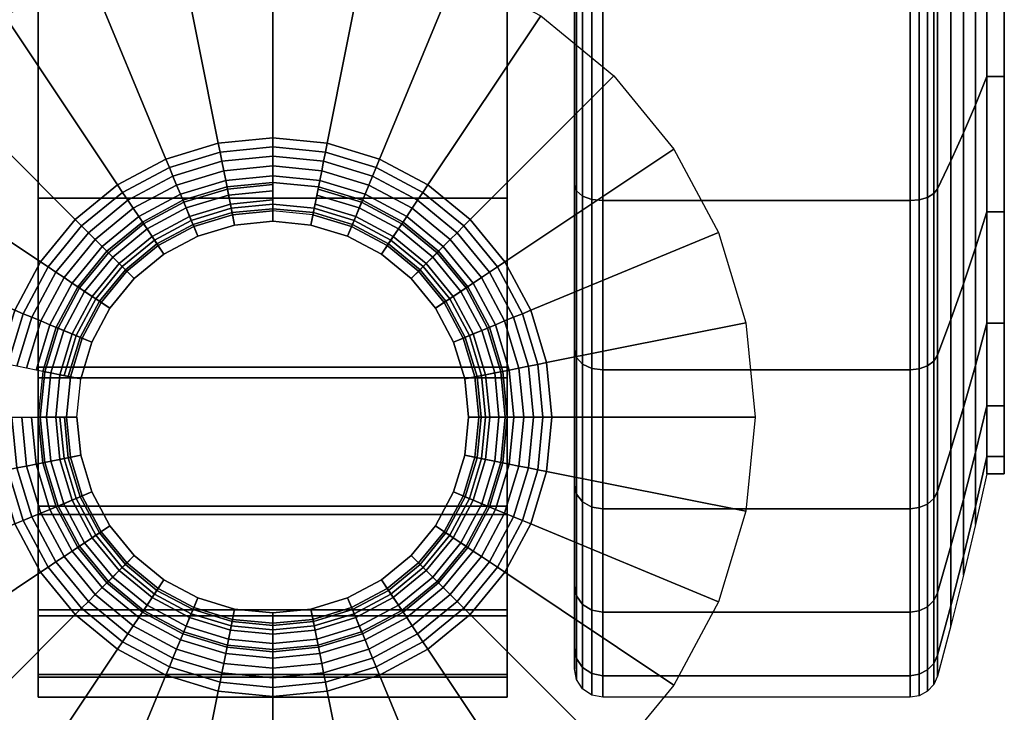
# Model space of a CAD drawing. Units: inches. Extents: x -0.2 to 36, y -0.4 to 20.
# Drawn here: x 32.5 to 34.2, y 1.7 to 3 of the extents above; entities that cross this region are included whole.
import ezdxf

# ---------------------------------------------------------------- set-up
doc = ezdxf.new("R2010")
doc.units = ezdxf.units.IN
doc.header["$MEASUREMENT"] = 0
for name, color, linetype in [('A-FURN-3-STORAGE-LOWER-CASTER-HARDWARE', 253, 'Continuous'), ('A-FURN-3-STORAGE-LOWER-CASTER-TREAD', 251, 'Continuous'), ('A-FURN-3-STORAGE-LOWER-CASTER-TRIM', 253, 'Continuous'), ('A-FURN-3-STORAGE-LOWER-WOOD-BOTTOM-SURFACE-HORIZONTAL', 255, 'Continuous'), ('A-FURN-3-STORAGE-LOWER-WOOD-SHELF-SURFACE-HORIZONTAL', 255, 'Continuous')]:
    doc.layers.add(name, color=color, linetype=linetype)

msp = doc.modelspace()

# ---------------------------------------------------------------- linework, layer by layer
at = {"layer": 'A-FURN-3-STORAGE-LOWER-CASTER-HARDWARE', "invisible_edges": 10}
msp.add_3dface([(34.8085, 3.129, 4.4275), (34.8085, 1.374, 4.4275), (31.0685, 1.374, 4.4275), (31.0685, 3.129, 4.4275)], dxfattribs=at)
at = {"layer": 'A-FURN-3-STORAGE-LOWER-CASTER-TREAD'}
for points, invisible_edges in [([(33.47, 2.9923, 0.196), (33.47, 2.6606, 0.3733), (33.47, 2.6606, 3.5636), (33.47, 2.9923, 3.7409)], 10), ([(33.47, 2.6606, 0.3733), (33.47, 2.3699, 0.6119), (33.47, 2.3699, 3.3251), (33.47, 2.6606, 3.5636)], 10), ([(33.47, 2.3699, 0.6119), (33.47, 2.1313, 0.9026), (33.47, 2.1313, 3.0343), (33.47, 2.3699, 3.3251)], 10), ([(33.47, 2.1313, 0.9026), (33.47, 1.954, 1.2343), (33.47, 1.954, 2.7026), (33.47, 2.1313, 3.0343)], 10), ([(33.47, 1.954, 1.2343), (33.47, 1.8449, 1.5942), (33.47, 1.8449, 2.3428), (33.47, 1.954, 2.7026)], 10), ([(33.47, 1.8449, 1.5942), (33.47, 1.808, 1.9685), (33.47, 1.808, 1.9685), (33.47, 1.8449, 2.3428)], 8)]:
    msp.add_3dface(points, dxfattribs=dict(at, invisible_edges=invisible_edges))
at = {"layer": 'A-FURN-3-STORAGE-LOWER-CASTER-TRIM'}
for points, invisible_edges in [([(32.5251, 1.793, 1.5989), (32.5251, 1.758, 1.9816), (32.5251, 5.695, 1.9816), (32.5251, 5.66, 1.5989)], 10), ([(32.5251, 5.6549, 2.3638), (32.5251, 5.695, 1.9816), (32.5251, 1.758, 1.9816), (32.5251, 1.7981, 2.3638)], 10), ([(33.3519, 5.66, 1.5989), (33.3519, 5.695, 1.9816), (33.3519, 1.758, 1.9816), (33.3519, 1.793, 1.5989)], 10), ([(33.3519, 1.7981, 2.3638), (33.3519, 1.758, 1.9816), (33.3519, 5.695, 1.9816), (33.3519, 5.6549, 2.3638)], 10), ([(32.5251, 5.66, 1.5989), (32.5251, 5.5514, 1.2303), (32.5251, 1.9016, 1.2303), (32.5251, 1.793, 1.5989)], 10), ([(33.3519, 1.793, 1.5989), (33.3519, 1.9016, 1.2303), (33.3519, 5.5514, 1.2303), (33.3519, 5.66, 1.5989)], 10), ([(32.5251, 5.5414, 2.7309), (32.5251, 5.6549, 2.3638), (32.5251, 1.7981, 2.3638), (32.5251, 1.9116, 2.7309)], 10), ([(33.3519, 1.9116, 2.7309), (33.3519, 1.7981, 2.3638), (33.3519, 5.6549, 2.3638), (33.3519, 5.5414, 2.7309)], 10), ([(32.5251, 2.0798, 0.8899), (32.5251, 1.9016, 1.2303), (32.5251, 5.5514, 1.2303), (32.5251, 5.3732, 0.8899)], 10), ([(32.5251, 1.9116, 2.7309), (32.5251, 2.0943, 3.0689), (32.5251, 5.3587, 3.0689), (32.5251, 5.5414, 2.7309)], 10), ([(33.3519, 5.3732, 0.8899), (33.3519, 5.5514, 1.2303), (33.3519, 1.9016, 1.2303), (33.3519, 2.0798, 0.8899)], 10), ([(33.3519, 5.5414, 2.7309), (33.3519, 5.3587, 3.0689), (33.3519, 2.0943, 3.0689), (33.3519, 1.9116, 2.7309)], 10), ([(32.5251, 5.3732, 0.8899), (32.5251, 5.1323, 0.5905), (32.5251, 2.3207, 0.5905), (32.5251, 2.0798, 0.8899)], 8), ([(33.3519, 2.0798, 0.8899), (33.3519, 2.3207, 0.5905), (33.3519, 5.1323, 0.5905), (33.3519, 5.3732, 0.8899)], 8), ([(32.5251, 5.1138, 3.365), (32.5251, 5.3587, 3.0689), (32.5251, 2.0943, 3.0689), (32.5251, 2.3392, 3.365)], 10), ([(33.3519, 2.3392, 3.365), (33.3519, 2.0943, 3.0689), (33.3519, 5.3587, 3.0689), (33.3519, 5.1138, 3.365)], 10), ([(32.5251, 2.3392, 3.365), (32.5251, 2.637, 3.608), (32.5251, 4.816, 3.608), (32.5251, 5.1138, 3.365)], 10), ([(33.3519, 5.1138, 3.365), (33.3519, 4.816, 3.608), (33.3519, 2.637, 3.608), (33.3519, 2.3392, 3.365)], 10), ([(32.5251, 4.4768, 3.7884), (32.5251, 4.816, 3.608), (32.5251, 2.637, 3.608), (32.5251, 2.9762, 3.7884)], 10), ([(33.3519, 2.9762, 3.7884), (33.3519, 2.637, 3.608), (33.3519, 4.816, 3.608), (33.3519, 4.4768, 3.7884)], 10), ([(32.8676, 2.6079, 4.0775), (32.7994, 2.5872, 4.0775), (32.8065, 2.5702, 4.0775), (32.8712, 2.5899, 4.0775)], 10), ([(32.9385, 2.6149, 4.0775), (32.8676, 2.6079, 4.0775), (32.8712, 2.5899, 4.0775), (32.9385, 2.5965, 4.0775)], 10), ([(33.0094, 2.6079, 4.0775), (32.9385, 2.6149, 4.0775), (32.9385, 2.5965, 4.0775), (33.0058, 2.5899, 4.0775)], 10), ([(33.0776, 2.5872, 4.0775), (33.0094, 2.6079, 4.0775), (33.0058, 2.5899, 4.0775), (33.0705, 2.5702, 4.0775)], 10), ([(32.7994, 2.5872, 4.0775), (32.7366, 2.5536, 4.0775), (32.7468, 2.5384, 4.0775), (32.8065, 2.5702, 4.0775)], 10), ([(33.1404, 2.5536, 4.0775), (33.0776, 2.5872, 4.0775), (33.0705, 2.5702, 4.0775), (33.1302, 2.5384, 4.0775)], 10), ([(32.7366, 2.5536, 4.0775), (32.6815, 2.5085, 4.0775), (32.6945, 2.4955, 4.0775), (32.7468, 2.5384, 4.0775)], 10), ([(33.1955, 2.5085, 4.0775), (33.1404, 2.5536, 4.0775), (33.1302, 2.5384, 4.0775), (33.1825, 2.4955, 4.0775)], 10), ([(32.6815, 2.5085, 4.0775), (32.6364, 2.4534, 4.0775), (32.6516, 2.4432, 4.0775), (32.6945, 2.4955, 4.0775)], 10), ([(33.2406, 2.4534, 4.0775), (33.1955, 2.5085, 4.0775), (33.1825, 2.4955, 4.0775), (33.2254, 2.4432, 4.0775)], 10), ([(32.6364, 2.4534, 4.0775), (32.6028, 2.3906, 4.0775), (32.6198, 2.3835, 4.0775), (32.6516, 2.4432, 4.0775)], 10), ([(33.2742, 2.3906, 4.0775), (33.2406, 2.4534, 4.0775), (33.2254, 2.4432, 4.0775), (33.2572, 2.3835, 4.0775)], 10), ([(32.6028, 2.3906, 4.0775), (32.5821, 2.3224, 4.0775), (32.6001, 2.3188, 4.0775), (32.6198, 2.3835, 4.0775)], 10), ([(33.2949, 2.3224, 4.0775), (33.2742, 2.3906, 4.0775), (33.2572, 2.3835, 4.0775), (33.2769, 2.3188, 4.0775)], 10), ([(32.5821, 2.3224, 4.0775), (32.5751, 2.2515, 4.0775), (32.5935, 2.2515, 4.0775), (32.6001, 2.3188, 4.0775)], 10), ([(33.3019, 2.2515, 4.0775), (33.2949, 2.3224, 4.0775), (33.2769, 2.3188, 4.0775), (33.2835, 2.2515, 4.0775)], 10), ([(32.5751, 2.2515, 4.0775), (32.5821, 2.1806, 4.0775), (32.6001, 2.1842, 4.0775), (32.5935, 2.2515, 4.0775)], 10), ([(33.2949, 2.1806, 4.0775), (33.3019, 2.2515, 4.0775), (33.2835, 2.2515, 4.0775), (33.2769, 2.1842, 4.0775)], 10), ([(32.5821, 2.1806, 4.0775), (32.6028, 2.1124, 4.0775), (32.6198, 2.1195, 4.0775), (32.6001, 2.1842, 4.0775)], 10), ([(33.2742, 2.1124, 4.0775), (33.2949, 2.1806, 4.0775), (33.2769, 2.1842, 4.0775), (33.2572, 2.1195, 4.0775)], 10), ([(32.6028, 2.1124, 4.0775), (32.6364, 2.0496, 4.0775), (32.6516, 2.0598, 4.0775), (32.6198, 2.1195, 4.0775)], 10), ([(33.2406, 2.0496, 4.0775), (33.2742, 2.1124, 4.0775), (33.2572, 2.1195, 4.0775), (33.2254, 2.0598, 4.0775)], 10), ([(32.6364, 2.0496, 4.0775), (32.6815, 1.9945, 4.0775), (32.6945, 2.0075, 4.0775), (32.6516, 2.0598, 4.0775)], 10), ([(33.1955, 1.9945, 4.0775), (33.2406, 2.0496, 4.0775), (33.2254, 2.0598, 4.0775), (33.1825, 2.0075, 4.0775)], 10), ([(32.6815, 1.9945, 4.0775), (32.7366, 1.9494, 4.0775), (32.7468, 1.9646, 4.0775), (32.6945, 2.0075, 4.0775)], 10), ([(33.1404, 1.9494, 4.0775), (33.1955, 1.9945, 4.0775), (33.1825, 2.0075, 4.0775), (33.1302, 1.9646, 4.0775)], 10), ([(32.7366, 1.9494, 4.0775), (32.7994, 1.9158, 4.0775), (32.8065, 1.9328, 4.0775), (32.7468, 1.9646, 4.0775)], 10), ([(33.0776, 1.9158, 4.0775), (33.1404, 1.9494, 4.0775), (33.1302, 1.9646, 4.0775), (33.0705, 1.9328, 4.0775)], 10), ([(32.7994, 1.9158, 4.0775), (32.8676, 1.8951, 4.0775), (32.8712, 1.9131, 4.0775), (32.8065, 1.9328, 4.0775)], 10), ([(33.0094, 1.8951, 4.0775), (33.0776, 1.9158, 4.0775), (33.0705, 1.9328, 4.0775), (33.0058, 1.9131, 4.0775)], 10), ([(32.8676, 1.8951, 4.0775), (32.9385, 1.8881, 4.0775), (32.9385, 1.9065, 4.0775), (32.8712, 1.9131, 4.0775)], 10), ([(32.9385, 1.8881, 4.0775), (33.0094, 1.8951, 4.0775), (33.0058, 1.9131, 4.0775), (32.9385, 1.9065, 4.0775)], 10)]:
    msp.add_3dface(points, dxfattribs=dict(at, invisible_edges=invisible_edges))
msp.add_3dface([(33.3519, 2.3207, 0.5905), (32.5251, 2.3207, 0.5905), (32.5251, 5.1323, 0.5905), (33.3519, 5.1323, 0.5905)], dxfattribs=at)
at = {"layer": 'A-FURN-3-STORAGE-LOWER-WOOD-BOTTOM-SURFACE-HORIZONTAL'}
for points in [[(0.125, 0.125, 4.5275), (0.125, 17.875, 4.5275), (36, 18, 4.6525), (35.875, 0.125, 4.5275)], [(35.875, 0.125, 5.5275), (35.875, 17.875, 5.5275), (0.125, 17.875, 5.5275), (0.125, 0.125, 5.5275)]]:
    msp.add_3dface(points, dxfattribs=at)
at = {"layer": 'A-FURN-3-STORAGE-LOWER-WOOD-SHELF-SURFACE-HORIZONTAL'}
for points in [[(1.25, 12.9173, 6.625), (34.75, 12.9173, 6.625), (34.75, 1.7047, 17.8376), (1.25, 1.7047, 17.8376)], [(1.25, 12.9173, 22.2812), (34.75, 12.9173, 22.2812), (34.75, 1.7047, 33.4938), (1.25, 1.7047, 33.4938)], [(34.75, 12.3869, 6.0946), (34.75, 1.1743, 17.3072), (1.25, 1.1743, 17.3072), (1.25, 12.3869, 6.0946)], [(34.75, 12.3869, 21.7509), (34.75, 1.1743, 32.9635), (1.25, 1.1743, 32.9635), (1.25, 12.3869, 21.7509)]]:
    msp.add_3dface(points, dxfattribs=at)

# ---------------------------------------------------------------- meshes
at = {"layer": 'A-FURN-3-STORAGE-LOWER-CASTER-HARDWARE'}
mesh = msp.add_polymesh((32, 7), dxfattribs=dict(at, m_close=True))
for k, corner in enumerate([(32.0885, 2.2515, 4.4275), (32.4464, 2.2515, 4.2484), (32.4623, 2.2515, 4.2415), (32.479, 2.2515, 4.2365), (32.4961, 2.2515, 4.2335), (32.5135, 2.2515, 4.2325), (32.5935, 2.2515, 4.2325), (32.1048, 2.0857, 4.4275), (32.4558, 2.1555, 4.2484), (32.4715, 2.1586, 4.2415), (32.4878, 2.1619, 4.2365), (32.5046, 2.1652, 4.2335), (32.5217, 2.1686, 4.2325), (32.6001, 2.1842, 4.2325), (32.1532, 1.9262, 4.4275), (32.4838, 2.0632, 4.2484), (32.4986, 2.0693, 4.2415), (32.514, 2.0757, 4.2365), (32.5298, 2.0822, 4.2335), (32.5459, 2.0889, 4.2325), (32.6198, 2.1195, 4.2325), (32.2318, 1.7793, 4.4275), (32.5293, 1.9781, 4.2484), (32.5426, 1.987, 4.2415), (32.5564, 1.9962, 4.2365), (32.5707, 2.0057, 4.2335), (32.5851, 2.0154, 4.2325), (32.6516, 2.0598, 4.2325), (32.3375, 1.6505, 4.4275), (32.5905, 1.9035, 4.2484), (32.6018, 1.9148, 4.2415), (32.6136, 1.9266, 4.2365), (32.6257, 1.9387, 4.2335), (32.638, 1.951, 4.2325), (32.6945, 2.0075, 4.2325), (32.4663, 1.5448, 4.4275), (32.6651, 1.8423, 4.2484), (32.674, 1.8556, 4.2415), (32.6832, 1.8694, 4.2365), (32.6927, 1.8837, 4.2335), (32.7024, 1.8981, 4.2325), (32.7468, 1.9646, 4.2325), (32.6132, 1.4662, 4.4275), (32.7502, 1.7968, 4.2484), (32.7563, 1.8116, 4.2415), (32.7627, 1.827, 4.2365), (32.7692, 1.8428, 4.2335), (32.7759, 1.8589, 4.2325), (32.8065, 1.9328, 4.2325), (32.7727, 1.4178, 4.4275), (32.8425, 1.7688, 4.2484), (32.8456, 1.7845, 4.2415), (32.8489, 1.8008, 4.2365), (32.8522, 1.8176, 4.2335), (32.8556, 1.8347, 4.2325), (32.8712, 1.9131, 4.2325), (32.9385, 1.4015, 4.4275), (32.9385, 1.7594, 4.2484), (32.9385, 1.7753, 4.2415), (32.9385, 1.792, 4.2365), (32.9385, 1.8091, 4.2335), (32.9385, 1.8265, 4.2325), (32.9385, 1.9065, 4.2325), (33.1043, 1.4178, 4.4275), (33.0345, 1.7688, 4.2484), (33.0314, 1.7845, 4.2415), (33.0281, 1.8008, 4.2365), (33.0248, 1.8176, 4.2335), (33.0214, 1.8347, 4.2325), (33.0058, 1.9131, 4.2325), (33.2638, 1.4662, 4.4275), (33.1268, 1.7968, 4.2484), (33.1207, 1.8116, 4.2415), (33.1143, 1.827, 4.2365), (33.1078, 1.8428, 4.2335), (33.1011, 1.8589, 4.2325), (33.0705, 1.9328, 4.2325), (33.4107, 1.5448, 4.4275), (33.2119, 1.8423, 4.2484), (33.203, 1.8556, 4.2415), (33.1938, 1.8694, 4.2365), (33.1843, 1.8837, 4.2335), (33.1746, 1.8981, 4.2325), (33.1302, 1.9646, 4.2325), (33.5395, 1.6505, 4.4275), (33.2865, 1.9035, 4.2484), (33.2752, 1.9148, 4.2415), (33.2634, 1.9266, 4.2365), (33.2513, 1.9387, 4.2335), (33.239, 1.951, 4.2325), (33.1825, 2.0075, 4.2325), (33.6452, 1.7793, 4.4275), (33.3477, 1.9781, 4.2484), (33.3344, 1.987, 4.2415), (33.3206, 1.9962, 4.2365), (33.3063, 2.0057, 4.2335), (33.2919, 2.0154, 4.2325), (33.2254, 2.0598, 4.2325), (33.7238, 1.9262, 4.4275), (33.3932, 2.0632, 4.2484), (33.3784, 2.0693, 4.2415), (33.363, 2.0757, 4.2365), (33.3472, 2.0822, 4.2335), (33.3311, 2.0889, 4.2325), (33.2572, 2.1195, 4.2325), (33.7722, 2.0857, 4.4275), (33.4212, 2.1555, 4.2484), (33.4055, 2.1586, 4.2415), (33.3892, 2.1619, 4.2365), (33.3724, 2.1652, 4.2335), (33.3553, 2.1686, 4.2325), (33.2769, 2.1842, 4.2325), (33.7885, 2.2515, 4.4275), (33.4306, 2.2515, 4.2484), (33.4147, 2.2515, 4.2415), (33.398, 2.2515, 4.2365), (33.3809, 2.2515, 4.2335), (33.3635, 2.2515, 4.2325), (33.2835, 2.2515, 4.2325), (33.7722, 2.4173, 4.4275), (33.4212, 2.3475, 4.2484), (33.4055, 2.3444, 4.2415), (33.3892, 2.3411, 4.2365), (33.3724, 2.3378, 4.2335), (33.3553, 2.3344, 4.2325), (33.2769, 2.3188, 4.2325), (33.7238, 2.5768, 4.4275), (33.3932, 2.4398, 4.2484), (33.3784, 2.4337, 4.2415), (33.363, 2.4273, 4.2365), (33.3472, 2.4208, 4.2335), (33.3311, 2.4141, 4.2325), (33.2572, 2.3835, 4.2325), (33.6452, 2.7237, 4.4275), (33.3477, 2.5249, 4.2484), (33.3344, 2.516, 4.2415), (33.3206, 2.5068, 4.2365), (33.3063, 2.4973, 4.2335), (33.2919, 2.4876, 4.2325), (33.2254, 2.4432, 4.2325), (33.5395, 2.8525, 4.4275), (33.2865, 2.5995, 4.2484), (33.2752, 2.5882, 4.2415), (33.2634, 2.5764, 4.2365), (33.2513, 2.5643, 4.2335), (33.239, 2.552, 4.2325), (33.1825, 2.4955, 4.2325), (33.4107, 2.9582, 4.4275), (33.2119, 2.6607, 4.2484), (33.203, 2.6474, 4.2415), (33.1938, 2.6336, 4.2365), (33.1843, 2.6193, 4.2335), (33.1746, 2.6049, 4.2325), (33.1302, 2.5384, 4.2325), (33.2638, 3.0368, 4.4275), (33.1268, 2.7062, 4.2484), (33.1207, 2.6914, 4.2415), (33.1143, 2.676, 4.2365), (33.1078, 2.6602, 4.2335), (33.1011, 2.6441, 4.2325), (33.0705, 2.5702, 4.2325), (33.1043, 3.0852, 4.4275), (33.0345, 2.7342, 4.2484), (33.0314, 2.7185, 4.2415), (33.0281, 2.7022, 4.2365), (33.0248, 2.6854, 4.2335), (33.0214, 2.6683, 4.2325), (33.0058, 2.5899, 4.2325), (32.9385, 3.1015, 4.4275), (32.9385, 2.7436, 4.2484), (32.9385, 2.7277, 4.2415), (32.9385, 2.711, 4.2365), (32.9385, 2.6939, 4.2335), (32.9385, 2.6765, 4.2325), (32.9385, 2.5965, 4.2325), (32.7727, 3.0852, 4.4275), (32.8425, 2.7342, 4.2484), (32.8456, 2.7185, 4.2415), (32.8489, 2.7022, 4.2365), (32.8522, 2.6854, 4.2335), (32.8556, 2.6683, 4.2325), (32.8712, 2.5899, 4.2325), (32.6132, 3.0368, 4.4275), (32.7502, 2.7062, 4.2484), (32.7563, 2.6914, 4.2415), (32.7627, 2.676, 4.2365), (32.7692, 2.6602, 4.2335), (32.7759, 2.6441, 4.2325), (32.8065, 2.5702, 4.2325), (32.4663, 2.9582, 4.4275), (32.6651, 2.6607, 4.2484), (32.674, 2.6474, 4.2415), (32.6832, 2.6336, 4.2365), (32.6927, 2.6193, 4.2335), (32.7024, 2.6049, 4.2325), (32.7468, 2.5384, 4.2325), (32.3375, 2.8525, 4.4275), (32.5905, 2.5995, 4.2484), (32.6018, 2.5882, 4.2415), (32.6136, 2.5764, 4.2365), (32.6257, 2.5643, 4.2335), (32.638, 2.552, 4.2325), (32.6945, 2.4955, 4.2325), (32.2318, 2.7237, 4.4275), (32.5293, 2.5249, 4.2484), (32.5426, 2.516, 4.2415), (32.5564, 2.5068, 4.2365), (32.5707, 2.4973, 4.2335), (32.5851, 2.4876, 4.2325), (32.6516, 2.4432, 4.2325), (32.1532, 2.5768, 4.4275), (32.4838, 2.4398, 4.2484), (32.4986, 2.4337, 4.2415), (32.514, 2.4273, 4.2365), (32.5298, 2.4208, 4.2335), (32.5459, 2.4141, 4.2325), (32.6198, 2.3835, 4.2325), (32.1048, 2.4173, 4.4275), (32.4558, 2.3475, 4.2484), (32.4715, 2.3444, 4.2415), (32.4878, 2.3411, 4.2365), (32.5046, 2.3378, 4.2335), (32.5217, 2.3344, 4.2325), (32.6001, 2.3188, 4.2325)]):
    mesh.set_mesh_vertex(divmod(k, 7), corner)
mesh = msp.add_polymesh((32, 5), dxfattribs=dict(at, m_close=True))
for k, corner in enumerate([(32.5935, 2.2515, 4.2325), (32.5713, 2.2515, 4.1966), (32.5635, 2.2515, 4.155), (32.5713, 2.2515, 4.1135), (32.5935, 2.2515, 4.0775), (32.6001, 2.1842, 4.2325), (32.5783, 2.1799, 4.1966), (32.5707, 2.1783, 4.155), (32.5783, 2.1799, 4.1135), (32.6001, 2.1842, 4.0775), (32.6198, 2.1195, 4.2325), (32.5992, 2.111, 4.1966), (32.592, 2.108, 4.155), (32.5992, 2.111, 4.1135), (32.6198, 2.1195, 4.0775), (32.6516, 2.0598, 4.2325), (32.6332, 2.0475, 4.1966), (32.6267, 2.0432, 4.155), (32.6332, 2.0475, 4.1135), (32.6516, 2.0598, 4.0775), (32.6945, 2.0075, 4.2325), (32.6788, 1.9918, 4.1966), (32.6733, 1.9863, 4.155), (32.6788, 1.9918, 4.1135), (32.6945, 2.0075, 4.0775), (32.7468, 1.9646, 4.2325), (32.7345, 1.9462, 4.1966), (32.7302, 1.9397, 4.155), (32.7345, 1.9462, 4.1135), (32.7468, 1.9646, 4.0775), (32.8065, 1.9328, 4.2325), (32.798, 1.9122, 4.1966), (32.795, 1.905, 4.155), (32.798, 1.9122, 4.1135), (32.8065, 1.9328, 4.0775), (32.8712, 1.9131, 4.2325), (32.8669, 1.8913, 4.1966), (32.8653, 1.8837, 4.155), (32.8669, 1.8913, 4.1135), (32.8712, 1.9131, 4.0775), (32.9385, 1.9065, 4.2325), (32.9385, 1.8843, 4.1966), (32.9385, 1.8765, 4.155), (32.9385, 1.8843, 4.1135), (32.9385, 1.9065, 4.0775), (33.0058, 1.9131, 4.2325), (33.0101, 1.8913, 4.1966), (33.0117, 1.8837, 4.155), (33.0101, 1.8913, 4.1135), (33.0058, 1.9131, 4.0775), (33.0705, 1.9328, 4.2325), (33.079, 1.9122, 4.1966), (33.082, 1.905, 4.155), (33.079, 1.9122, 4.1135), (33.0705, 1.9328, 4.0775), (33.1302, 1.9646, 4.2325), (33.1425, 1.9462, 4.1966), (33.1468, 1.9397, 4.155), (33.1425, 1.9462, 4.1135), (33.1302, 1.9646, 4.0775), (33.1825, 2.0075, 4.2325), (33.1982, 1.9918, 4.1966), (33.2037, 1.9863, 4.155), (33.1982, 1.9918, 4.1135), (33.1825, 2.0075, 4.0775), (33.2254, 2.0598, 4.2325), (33.2438, 2.0475, 4.1966), (33.2503, 2.0432, 4.155), (33.2438, 2.0475, 4.1135), (33.2254, 2.0598, 4.0775), (33.2572, 2.1195, 4.2325), (33.2778, 2.111, 4.1966), (33.285, 2.108, 4.155), (33.2778, 2.111, 4.1135), (33.2572, 2.1195, 4.0775), (33.2769, 2.1842, 4.2325), (33.2987, 2.1799, 4.1966), (33.3063, 2.1783, 4.155), (33.2987, 2.1799, 4.1135), (33.2769, 2.1842, 4.0775), (33.2835, 2.2515, 4.2325), (33.3057, 2.2515, 4.1966), (33.3135, 2.2515, 4.155), (33.3057, 2.2515, 4.1135), (33.2835, 2.2515, 4.0775), (33.2769, 2.3188, 4.2325), (33.2987, 2.3231, 4.1966), (33.3063, 2.3247, 4.155), (33.2987, 2.3231, 4.1135), (33.2769, 2.3188, 4.0775), (33.2572, 2.3835, 4.2325), (33.2778, 2.392, 4.1966), (33.285, 2.395, 4.155), (33.2778, 2.392, 4.1135), (33.2572, 2.3835, 4.0775), (33.2254, 2.4432, 4.2325), (33.2438, 2.4555, 4.1966), (33.2503, 2.4598, 4.155), (33.2438, 2.4555, 4.1135), (33.2254, 2.4432, 4.0775), (33.1825, 2.4955, 4.2325), (33.1982, 2.5112, 4.1966), (33.2037, 2.5167, 4.155), (33.1982, 2.5112, 4.1135), (33.1825, 2.4955, 4.0775), (33.1302, 2.5384, 4.2325), (33.1425, 2.5568, 4.1966), (33.1468, 2.5633, 4.155), (33.1425, 2.5568, 4.1135), (33.1302, 2.5384, 4.0775), (33.0705, 2.5702, 4.2325), (33.079, 2.5908, 4.1966), (33.082, 2.598, 4.155), (33.079, 2.5908, 4.1135), (33.0705, 2.5702, 4.0775), (33.0058, 2.5899, 4.2325), (33.0101, 2.6117, 4.1966), (33.0117, 2.6193, 4.155), (33.0101, 2.6117, 4.1135), (33.0058, 2.5899, 4.0775), (32.9385, 2.5965, 4.2325), (32.9385, 2.6187, 4.1966), (32.9385, 2.6265, 4.155), (32.9385, 2.6187, 4.1135), (32.9385, 2.5965, 4.0775), (32.8712, 2.5899, 4.2325), (32.8669, 2.6117, 4.1966), (32.8653, 2.6193, 4.155), (32.8669, 2.6117, 4.1135), (32.8712, 2.5899, 4.0775), (32.8065, 2.5702, 4.2325), (32.798, 2.5908, 4.1966), (32.795, 2.598, 4.155), (32.798, 2.5908, 4.1135), (32.8065, 2.5702, 4.0775), (32.7468, 2.5384, 4.2325), (32.7345, 2.5568, 4.1966), (32.7302, 2.5633, 4.155), (32.7345, 2.5568, 4.1135), (32.7468, 2.5384, 4.0775), (32.6945, 2.4955, 4.2325), (32.6788, 2.5112, 4.1966), (32.6733, 2.5167, 4.155), (32.6788, 2.5112, 4.1135), (32.6945, 2.4955, 4.0775), (32.6516, 2.4432, 4.2325), (32.6332, 2.4555, 4.1966), (32.6267, 2.4598, 4.155), (32.6332, 2.4555, 4.1135), (32.6516, 2.4432, 4.0775), (32.6198, 2.3835, 4.2325), (32.5992, 2.392, 4.1966), (32.592, 2.395, 4.155), (32.5992, 2.392, 4.1135), (32.6198, 2.3835, 4.0775), (32.6001, 2.3188, 4.2325), (32.5783, 2.3231, 4.1966), (32.5707, 2.3247, 4.155), (32.5783, 2.3231, 4.1135), (32.6001, 2.3188, 4.0775)]):
    mesh.set_mesh_vertex(divmod(k, 5), corner)
at = {"layer": 'A-FURN-3-STORAGE-LOWER-CASTER-TREAD'}
mesh = msp.add_polymesh((9, 6), dxfattribs=at)
for k, corner in enumerate([(34.0617, 1.758, 1.9685), (33.52, 1.758, 1.9685), (33.5009, 1.7618, 1.9685), (33.4846, 1.7726, 1.9685), (33.4738, 1.7889, 1.9685), (33.47, 1.808, 1.9685), (34.0617, 1.7958, 1.5844), (33.52, 1.7958, 1.5844), (33.5009, 1.7996, 1.5852), (33.4846, 1.8102, 1.5873), (33.4738, 1.8261, 1.5905), (33.47, 1.8449, 1.5942), (34.0617, 1.9078, 1.2152), (33.52, 1.9078, 1.2152), (33.5009, 1.9114, 1.2166), (33.4846, 1.9214, 1.2208), (33.4738, 1.9364, 1.227), (33.47, 1.954, 1.2343), (34.0617, 2.0897, 0.8748), (33.52, 2.0897, 0.8748), (33.5009, 2.0929, 0.8769), (33.4846, 2.1019, 0.883), (33.4738, 2.1154, 0.892), (33.47, 2.1313, 0.9026), (34.0617, 2.3346, 0.5765), (33.52, 2.3346, 0.5765), (33.5009, 2.3372, 0.5792), (33.4846, 2.3449, 0.5869), (33.4738, 2.3564, 0.5984), (33.47, 2.3699, 0.6119), (34.0617, 2.6329, 0.3317), (33.52, 2.6329, 0.3317), (33.5009, 2.635, 0.3349), (33.4846, 2.641, 0.3439), (33.4738, 2.65, 0.3574), (33.47, 2.6606, 0.3733), (34.0617, 2.9732, 0.1498), (33.52, 2.9732, 0.1498), (33.5009, 2.9746, 0.1533), (33.4846, 2.9788, 0.1633), (33.4738, 2.985, 0.1783), (33.47, 2.9923, 0.196), (34.0617, 3.3425, 0.0378), (33.52, 3.3425, 0.0378), (33.5009, 3.3432, 0.0415), (33.4846, 3.3453, 0.0522), (33.4738, 3.3485, 0.0681), (33.47, 3.3522, 0.0868), (34.0617, 3.7265, 0), (33.52, 3.7265, 0), (33.5009, 3.7265, 0.0038), (33.4846, 3.7265, 0.0146), (33.4738, 3.7265, 0.0308), (33.47, 3.7265, 0.05)]):
    mesh.set_mesh_vertex(divmod(k, 6), corner)
mesh = msp.add_polymesh((8, 6), dxfattribs=at)
for k, corner in enumerate([(34.0617, 3.7265, 3.937), (33.52, 3.7265, 3.937), (33.5009, 3.7265, 3.9332), (33.4846, 3.7265, 3.9223), (33.4738, 3.7265, 3.9061), (33.47, 3.7265, 3.887), (34.0617, 3.3425, 3.8991), (33.52, 3.3425, 3.8991), (33.5009, 3.3432, 3.8954), (33.4846, 3.3453, 3.8848), (33.4738, 3.3485, 3.8689), (33.47, 3.3522, 3.8501), (34.0617, 2.9732, 3.7871), (33.52, 2.9732, 3.7871), (33.5009, 2.9746, 3.7836), (33.4846, 2.9788, 3.7736), (33.4738, 2.985, 3.7586), (33.47, 2.9923, 3.7409), (34.0617, 2.6329, 3.6052), (33.52, 2.6329, 3.6052), (33.5009, 2.635, 3.6021), (33.4846, 2.641, 3.593), (33.4738, 2.65, 3.5796), (33.47, 2.6606, 3.5636), (34.0617, 2.3346, 3.3604), (33.52, 2.3346, 3.3604), (33.5009, 2.3372, 3.3577), (33.4846, 2.3449, 3.3501), (33.4738, 2.3564, 3.3386), (33.47, 2.3699, 3.3251), (34.0617, 2.0897, 3.0621), (33.52, 2.0897, 3.0621), (33.5009, 2.0929, 3.06), (33.4846, 2.1019, 3.054), (33.4738, 2.1154, 3.045), (33.47, 2.1313, 3.0343), (34.0617, 1.9078, 2.7218), (33.52, 1.9078, 2.7218), (33.5009, 1.9114, 2.7203), (33.4846, 1.9214, 2.7162), (33.4738, 1.9364, 2.71), (33.47, 1.954, 2.7026), (34.0617, 1.7958, 2.3525), (33.52, 1.7958, 2.3525), (33.5009, 1.7996, 2.3518), (33.4846, 1.8102, 2.3496), (33.4738, 1.8261, 2.3465), (33.47, 1.8449, 2.3428)]):
    mesh.set_mesh_vertex(divmod(k, 6), corner)
mesh = msp.add_polymesh((9, 9), dxfattribs=at)
for k, corner in enumerate([(34.197, 2.1517, 1.9685), (34.1769, 2.0621, 1.9685), (34.1557, 1.9728, 1.9685), (34.1334, 1.8837, 1.9685), (34.11, 1.795, 1.9685), (34.1033, 1.7801, 1.9685), (34.0921, 1.7683, 1.9685), (34.0778, 1.7606, 1.9685), (34.0617, 1.758, 1.9685), (34.197, 2.182, 1.6612), (34.1769, 2.0941, 1.6438), (34.1557, 2.0065, 1.6263), (34.1334, 1.9191, 1.609), (34.11, 1.8321, 1.5916), (34.1033, 1.8175, 1.5888), (34.0921, 1.8059, 1.5864), (34.0778, 1.7984, 1.5849), (34.0617, 1.7958, 1.5844), (34.197, 2.2716, 1.3658), (34.1769, 2.1888, 1.3315), (34.1557, 2.1063, 1.2974), (34.1334, 2.024, 1.2633), (34.11, 1.942, 1.2293), (34.1033, 1.9283, 1.2236), (34.0921, 1.9174, 1.2191), (34.0778, 1.9103, 1.2162), (34.0617, 1.9078, 1.2152), (34.197, 2.4171, 1.0936), (34.1769, 2.3426, 1.0438), (34.1557, 2.2683, 0.9942), (34.1334, 2.1943, 0.9447), (34.11, 2.1205, 0.8954), (34.1033, 2.1082, 0.8871), (34.0921, 2.0983, 0.8805), (34.0778, 2.0919, 0.8763), (34.0617, 2.0897, 0.8748), (34.197, 2.6129, 0.8549), (34.1769, 2.5496, 0.7916), (34.1557, 2.4864, 0.7284), (34.1334, 2.4235, 0.6654), (34.11, 2.3607, 0.6027), (34.1033, 2.3502, 0.5922), (34.0921, 2.3418, 0.5838), (34.0778, 2.3364, 0.5784), (34.0617, 2.3346, 0.5765), (34.197, 2.8516, 0.6591), (34.1769, 2.8018, 0.5846), (34.1557, 2.7522, 0.5103), (34.1334, 2.7027, 0.4363), (34.11, 2.6534, 0.3624), (34.1033, 2.6452, 0.3501), (34.0921, 2.6386, 0.3403), (34.0778, 2.6343, 0.3339), (34.0617, 2.6329, 0.3317), (34.197, 3.1238, 0.5135), (34.1769, 3.0896, 0.4308), (34.1557, 3.0554, 0.3482), (34.1334, 3.0213, 0.266), (34.11, 2.9873, 0.184), (34.1033, 2.9817, 0.1703), (34.0921, 2.9771, 0.1593), (34.0778, 2.9742, 0.1523), (34.0617, 2.9732, 0.1498), (34.197, 3.4193, 0.4239), (34.1769, 3.4018, 0.3361), (34.1557, 3.3844, 0.2485), (34.1334, 3.367, 0.1611), (34.11, 3.3497, 0.074), (34.1033, 3.3468, 0.0595), (34.0921, 3.3445, 0.0479), (34.0778, 3.343, 0.0404), (34.0617, 3.3425, 0.0378), (34.197, 3.7265, 0.3937), (34.1769, 3.7265, 0.3041), (34.1557, 3.7265, 0.2148), (34.1334, 3.7265, 0.1257), (34.11, 3.7265, 0.0369), (34.1033, 3.7265, 0.0221), (34.0921, 3.7265, 0.0103), (34.0778, 3.7265, 0.0026), (34.0617, 3.7265, 0)]):
    mesh.set_mesh_vertex(divmod(k, 9), corner)
mesh = msp.add_polymesh((8, 9), dxfattribs=at)
for k, corner in enumerate([(34.197, 3.7265, 3.5433), (34.1769, 3.7265, 3.6329), (34.1557, 3.7265, 3.7222), (34.1334, 3.7265, 3.8112), (34.11, 3.7265, 3.9), (34.1033, 3.7265, 3.9148), (34.0921, 3.7265, 3.9267), (34.0778, 3.7265, 3.9343), (34.0617, 3.7265, 3.937), (34.197, 3.4193, 3.513), (34.1769, 3.4018, 3.6009), (34.1557, 3.3844, 3.6885), (34.1334, 3.367, 3.7758), (34.11, 3.3497, 3.8629), (34.1033, 3.3468, 3.8774), (34.0921, 3.3445, 3.889), (34.0778, 3.343, 3.8966), (34.0617, 3.3425, 3.8991), (34.197, 3.1238, 3.4234), (34.1769, 3.0896, 3.5062), (34.1557, 3.0554, 3.5887), (34.1334, 3.0213, 3.671), (34.11, 2.9873, 3.753), (34.1033, 2.9817, 3.7667), (34.0921, 2.9771, 3.7776), (34.0778, 2.9742, 3.7847), (34.0617, 2.9732, 3.7871), (34.197, 2.8516, 3.2779), (34.1769, 2.8018, 3.3524), (34.1557, 2.7522, 3.4266), (34.1334, 2.7027, 3.5007), (34.11, 2.6534, 3.5745), (34.1033, 2.6452, 3.5868), (34.0921, 2.6386, 3.5967), (34.0778, 2.6343, 3.603), (34.0617, 2.6329, 3.6052), (34.197, 2.6129, 3.082), (34.1769, 2.5496, 3.1454), (34.1557, 2.4864, 3.2085), (34.1334, 2.4235, 3.2715), (34.11, 2.3607, 3.3343), (34.1033, 2.3502, 3.3447), (34.0921, 2.3418, 3.3531), (34.0778, 2.3364, 3.3585), (34.0617, 2.3346, 3.3604), (34.197, 2.4171, 2.8434), (34.1769, 2.3426, 2.8932), (34.1557, 2.2683, 2.9428), (34.1334, 2.1943, 2.9923), (34.11, 2.1205, 3.0416), (34.1033, 2.1082, 3.0498), (34.0921, 2.0983, 3.0564), (34.0778, 2.0919, 3.0606), (34.0617, 2.0897, 3.0621), (34.197, 2.2716, 2.5711), (34.1769, 2.1888, 2.6054), (34.1557, 2.1063, 2.6396), (34.1334, 2.024, 2.6737), (34.11, 1.942, 2.7076), (34.1033, 1.9283, 2.7133), (34.0921, 1.9174, 2.7178), (34.0778, 1.9103, 2.7208), (34.0617, 1.9078, 2.7218), (34.197, 2.182, 2.2757), (34.1769, 2.0941, 2.2932), (34.1557, 2.0065, 2.3106), (34.1334, 1.9191, 2.328), (34.11, 1.8321, 2.3453), (34.1033, 1.8175, 2.3482), (34.0921, 1.8059, 2.3505), (34.0778, 1.7984, 2.352), (34.0617, 1.7958, 2.3525)]):
    mesh.set_mesh_vertex(divmod(k, 9), corner)
at = {"layer": 'A-FURN-3-STORAGE-LOWER-CASTER-TRIM'}
mesh = msp.add_polymesh((2, 25), dxfattribs=at)
for k, corner in enumerate([(32.5251, 5.1323, 0.5905), (32.5251, 5.3732, 0.8899), (32.5251, 5.5514, 1.2303), (32.5251, 5.66, 1.5989), (32.5251, 5.695, 1.9816), (32.5251, 5.6549, 2.3638), (32.5251, 5.5414, 2.7309), (32.5251, 5.3587, 3.0689), (32.5251, 5.1138, 3.365), (32.5251, 4.816, 3.608), (32.5251, 4.4768, 3.7884), (32.5251, 4.1089, 3.8995), (32.5251, 3.7265, 3.937), (32.5251, 3.3441, 3.8995), (32.5251, 2.9762, 3.7884), (32.5251, 2.637, 3.608), (32.5251, 2.3392, 3.365), (32.5251, 2.0943, 3.0689), (32.5251, 1.9116, 2.7309), (32.5251, 1.7981, 2.3638), (32.5251, 1.758, 1.9816), (32.5251, 1.793, 1.5989), (32.5251, 1.9016, 1.2303), (32.5251, 2.0798, 0.8899), (32.5251, 2.3207, 0.5905), (33.3519, 5.1323, 0.5905), (33.3519, 5.3732, 0.8899), (33.3519, 5.5514, 1.2303), (33.3519, 5.66, 1.5989), (33.3519, 5.695, 1.9816), (33.3519, 5.6549, 2.3638), (33.3519, 5.5414, 2.7309), (33.3519, 5.3587, 3.0689), (33.3519, 5.1138, 3.365), (33.3519, 4.816, 3.608), (33.3519, 4.4768, 3.7884), (33.3519, 4.1089, 3.8995), (33.3519, 3.7265, 3.937), (33.3519, 3.3441, 3.8995), (33.3519, 2.9762, 3.7884), (33.3519, 2.637, 3.608), (33.3519, 2.3392, 3.365), (33.3519, 2.0943, 3.0689), (33.3519, 1.9116, 2.7309), (33.3519, 1.7981, 2.3638), (33.3519, 1.758, 1.9816), (33.3519, 1.793, 1.5989), (33.3519, 1.9016, 1.2303), (33.3519, 2.0798, 0.8899), (33.3519, 2.3207, 0.5905)]):
    mesh.set_mesh_vertex(divmod(k, 25), corner)
mesh = msp.add_polymesh((2, 32), dxfattribs=dict(at, n_close=True))
for k, corner in enumerate([(34.197, 5.3013, 1.9685), (34.197, 5.271, 2.2757), (34.197, 5.1814, 2.5711), (34.197, 5.0359, 2.8434), (34.197, 4.8401, 3.082), (34.197, 4.6014, 3.2779), (34.197, 4.3292, 3.4234), (34.197, 4.0337, 3.513), (34.197, 3.7265, 3.5433), (34.197, 3.4193, 3.513), (34.197, 3.1238, 3.4234), (34.197, 2.8516, 3.2779), (34.197, 2.6129, 3.082), (34.197, 2.4171, 2.8434), (34.197, 2.2716, 2.5711), (34.197, 2.182, 2.2757), (34.197, 2.1517, 1.9685), (34.197, 2.182, 1.6612), (34.197, 2.2716, 1.3658), (34.197, 2.4171, 1.0936), (34.197, 2.6129, 0.8549), (34.197, 2.8516, 0.6591), (34.197, 3.1238, 0.5135), (34.197, 3.4193, 0.4239), (34.197, 3.7265, 0.3937), (34.197, 4.0337, 0.4239), (34.197, 4.3292, 0.5135), (34.197, 4.6014, 0.6591), (34.197, 4.8401, 0.8549), (34.197, 5.0359, 1.0936), (34.197, 5.1814, 1.3658), (34.197, 5.271, 1.6612), (34.2277, 5.3013, 1.9685), (34.2277, 5.271, 2.2757), (34.2277, 5.1814, 2.5711), (34.2277, 5.0359, 2.8434), (34.2277, 4.8401, 3.082), (34.2277, 4.6014, 3.2779), (34.2277, 4.3292, 3.4234), (34.2277, 4.0337, 3.513), (34.2277, 3.7265, 3.5433), (34.2277, 3.4193, 3.513), (34.2277, 3.1238, 3.4234), (34.2277, 2.8516, 3.2779), (34.2277, 2.6129, 3.082), (34.2277, 2.4171, 2.8434), (34.2277, 2.2716, 2.5711), (34.2277, 2.182, 2.2757), (34.2277, 2.1517, 1.9685), (34.2277, 2.182, 1.6612), (34.2277, 2.2716, 1.3658), (34.2277, 2.4171, 1.0936), (34.2277, 2.6129, 0.8549), (34.2277, 2.8516, 0.6591), (34.2277, 3.1238, 0.5135), (34.2277, 3.4193, 0.4239), (34.2277, 3.7265, 0.3937), (34.2277, 4.0337, 0.4239), (34.2277, 4.3292, 0.5135), (34.2277, 4.6014, 0.6591), (34.2277, 4.8401, 0.8549), (34.2277, 5.0359, 1.0936), (34.2277, 5.1814, 1.3658), (34.2277, 5.271, 1.6612)]):
    mesh.set_mesh_vertex(divmod(k, 32), corner)
mesh = msp.add_polymesh((2, 32), dxfattribs=dict(at, n_close=True))
for k, corner in enumerate([(32.5251, 2.2515, 3.259), (32.5331, 2.1709, 3.1615), (32.5566, 2.0933, 3.067), (32.5948, 2.0218, 2.9348), (32.6462, 1.9592, 2.8189), (32.7088, 1.9078, 2.7184), (32.7803, 1.8696, 2.5949), (32.8579, 1.8461, 2.5188), (32.9385, 1.8381, 2.4932), (33.0191, 1.8461, 2.5188), (33.0967, 1.8696, 2.5949), (33.1682, 1.9078, 2.7184), (33.2308, 1.9592, 2.8189), (33.2822, 2.0218, 2.9348), (33.3204, 2.0933, 3.067), (33.3439, 2.1709, 3.1615), (33.3519, 2.2515, 3.259), (33.3439, 2.3321, 3.3565), (33.3204, 2.4097, 3.4226), (33.2822, 2.4812, 3.4809), (33.2308, 2.5438, 3.532), (33.1682, 2.5952, 3.5739), (33.0967, 2.6334, 3.6051), (33.0191, 2.6569, 3.6186), (32.9385, 2.6649, 3.6228), (32.8579, 2.6569, 3.6186), (32.7803, 2.6334, 3.6051), (32.7088, 2.5952, 3.5739), (32.6462, 2.5438, 3.532), (32.5948, 2.4812, 3.4809), (32.5566, 2.4097, 3.4226), (32.5331, 2.3321, 3.3565), (32.5251, 2.2515, 4.0275), (32.5331, 2.1709, 4.0275), (32.5566, 2.0933, 4.0275), (32.5948, 2.0218, 4.0275), (32.6462, 1.9592, 4.0275), (32.7088, 1.9078, 4.0275), (32.7803, 1.8696, 4.0275), (32.8579, 1.8461, 4.0275), (32.9385, 1.8381, 4.0275), (33.0191, 1.8461, 4.0275), (33.0967, 1.8696, 4.0275), (33.1682, 1.9078, 4.0275), (33.2308, 1.9592, 4.0275), (33.2822, 2.0218, 4.0275), (33.3204, 2.0933, 4.0275), (33.3439, 2.1709, 4.0275), (33.3519, 2.2515, 4.0275), (33.3439, 2.3321, 4.0275), (33.3204, 2.4097, 4.0275), (33.2822, 2.4812, 4.0275), (33.2308, 2.5438, 4.0275), (33.1682, 2.5952, 4.0275), (33.0967, 2.6334, 4.0275), (33.0191, 2.6569, 4.0275), (32.9385, 2.6649, 4.0275), (32.8579, 2.6569, 4.0275), (32.7803, 2.6334, 4.0275), (32.7088, 2.5952, 4.0275), (32.6462, 2.5438, 4.0275), (32.5948, 2.4812, 4.0275), (32.5566, 2.4097, 4.0275), (32.5331, 2.3321, 4.0275)]):
    mesh.set_mesh_vertex(divmod(k, 32), corner)
mesh = msp.add_polymesh((32, 5), dxfattribs=dict(at, m_close=True))
for k, corner in enumerate([(32.9385, 2.6149, 4.0775), (32.9385, 2.634, 4.0737), (32.9385, 2.6502, 4.0629), (32.9385, 2.6611, 4.0467), (32.9385, 2.6649, 4.0275), (32.8676, 2.6079, 4.0775), (32.8639, 2.6267, 4.0737), (32.8607, 2.6426, 4.0629), (32.8586, 2.6532, 4.0467), (32.8579, 2.6569, 4.0275), (32.7994, 2.5872, 4.0775), (32.7921, 2.6049, 4.0737), (32.7859, 2.6199, 4.0629), (32.7818, 2.6299, 4.0467), (32.7803, 2.6334, 4.0275), (32.7366, 2.5536, 4.0775), (32.726, 2.5696, 4.0737), (32.717, 2.583, 4.0629), (32.7109, 2.5921, 4.0467), (32.7088, 2.5952, 4.0275), (32.6815, 2.5085, 4.0775), (32.668, 2.522, 4.0737), (32.6565, 2.5335, 4.0629), (32.6489, 2.5411, 4.0467), (32.6462, 2.5438, 4.0275), (32.6364, 2.4534, 4.0775), (32.6204, 2.464, 4.0737), (32.607, 2.473, 4.0629), (32.5979, 2.4791, 4.0467), (32.5948, 2.4812, 4.0275), (32.6028, 2.3906, 4.0775), (32.5851, 2.3979, 4.0737), (32.5701, 2.4041, 4.0629), (32.5601, 2.4082, 4.0467), (32.5566, 2.4097, 4.0275), (32.5821, 2.3224, 4.0775), (32.5633, 2.3261, 4.0737), (32.5474, 2.3293, 4.0629), (32.5368, 2.3314, 4.0467), (32.5331, 2.3321, 4.0275), (32.5751, 2.2515, 4.0775), (32.556, 2.2515, 4.0737), (32.5398, 2.2515, 4.0629), (32.5289, 2.2515, 4.0467), (32.5251, 2.2515, 4.0275), (32.5821, 2.1806, 4.0775), (32.5633, 2.1769, 4.0737), (32.5474, 2.1737, 4.0629), (32.5368, 2.1716, 4.0467), (32.5331, 2.1709, 4.0275), (32.6028, 2.1124, 4.0775), (32.5851, 2.1051, 4.0737), (32.5701, 2.0989, 4.0629), (32.5601, 2.0948, 4.0467), (32.5566, 2.0933, 4.0275), (32.6364, 2.0496, 4.0775), (32.6204, 2.039, 4.0737), (32.607, 2.03, 4.0629), (32.5979, 2.0239, 4.0467), (32.5948, 2.0218, 4.0275), (32.6815, 1.9945, 4.0775), (32.668, 1.981, 4.0737), (32.6565, 1.9695, 4.0629), (32.6489, 1.9619, 4.0467), (32.6462, 1.9592, 4.0275), (32.7366, 1.9494, 4.0775), (32.726, 1.9334, 4.0737), (32.717, 1.92, 4.0629), (32.7109, 1.9109, 4.0467), (32.7088, 1.9078, 4.0275), (32.7994, 1.9158, 4.0775), (32.7921, 1.8981, 4.0737), (32.7859, 1.8831, 4.0629), (32.7818, 1.8731, 4.0467), (32.7803, 1.8696, 4.0275), (32.8676, 1.8951, 4.0775), (32.8639, 1.8763, 4.0737), (32.8607, 1.8604, 4.0629), (32.8586, 1.8498, 4.0467), (32.8579, 1.8461, 4.0275), (32.9385, 1.8881, 4.0775), (32.9385, 1.869, 4.0737), (32.9385, 1.8528, 4.0629), (32.9385, 1.8419, 4.0467), (32.9385, 1.8381, 4.0275), (33.0094, 1.8951, 4.0775), (33.0131, 1.8763, 4.0737), (33.0163, 1.8604, 4.0629), (33.0184, 1.8498, 4.0467), (33.0191, 1.8461, 4.0275), (33.0776, 1.9158, 4.0775), (33.0849, 1.8981, 4.0737), (33.0911, 1.8831, 4.0629), (33.0952, 1.8731, 4.0467), (33.0967, 1.8696, 4.0275), (33.1404, 1.9494, 4.0775), (33.151, 1.9334, 4.0737), (33.16, 1.92, 4.0629), (33.1661, 1.9109, 4.0467), (33.1682, 1.9078, 4.0275), (33.1955, 1.9945, 4.0775), (33.209, 1.981, 4.0737), (33.2205, 1.9695, 4.0629), (33.2281, 1.9619, 4.0467), (33.2308, 1.9592, 4.0275), (33.2406, 2.0496, 4.0775), (33.2566, 2.039, 4.0737), (33.27, 2.03, 4.0629), (33.2791, 2.0239, 4.0467), (33.2822, 2.0218, 4.0275), (33.2742, 2.1124, 4.0775), (33.2919, 2.1051, 4.0737), (33.3069, 2.0989, 4.0629), (33.3169, 2.0948, 4.0467), (33.3204, 2.0933, 4.0275), (33.2949, 2.1806, 4.0775), (33.3137, 2.1769, 4.0737), (33.3296, 2.1737, 4.0629), (33.3402, 2.1716, 4.0467), (33.3439, 2.1709, 4.0275), (33.3019, 2.2515, 4.0775), (33.321, 2.2515, 4.0737), (33.3372, 2.2515, 4.0629), (33.3481, 2.2515, 4.0467), (33.3519, 2.2515, 4.0275), (33.2949, 2.3224, 4.0775), (33.3137, 2.3261, 4.0737), (33.3296, 2.3293, 4.0629), (33.3402, 2.3314, 4.0467), (33.3439, 2.3321, 4.0275), (33.2742, 2.3906, 4.0775), (33.2919, 2.3979, 4.0737), (33.3069, 2.4041, 4.0629), (33.3169, 2.4082, 4.0467), (33.3204, 2.4097, 4.0275), (33.2406, 2.4534, 4.0775), (33.2566, 2.464, 4.0737), (33.27, 2.473, 4.0629), (33.2791, 2.4791, 4.0467), (33.2822, 2.4812, 4.0275), (33.1955, 2.5085, 4.0775), (33.209, 2.522, 4.0737), (33.2205, 2.5335, 4.0629), (33.2281, 2.5411, 4.0467), (33.2308, 2.5438, 4.0275), (33.1404, 2.5536, 4.0775), (33.151, 2.5696, 4.0737), (33.16, 2.583, 4.0629), (33.1661, 2.5921, 4.0467), (33.1682, 2.5952, 4.0275), (33.0776, 2.5872, 4.0775), (33.0849, 2.6049, 4.0737), (33.0911, 2.6199, 4.0629), (33.0952, 2.6299, 4.0467), (33.0967, 2.6334, 4.0275), (33.0094, 2.6079, 4.0775), (33.0131, 2.6267, 4.0737), (33.0163, 2.6426, 4.0629), (33.0184, 2.6532, 4.0467), (33.0191, 2.6569, 4.0275)]):
    mesh.set_mesh_vertex(divmod(k, 5), corner)

doc.saveas('drawing.dxf')
